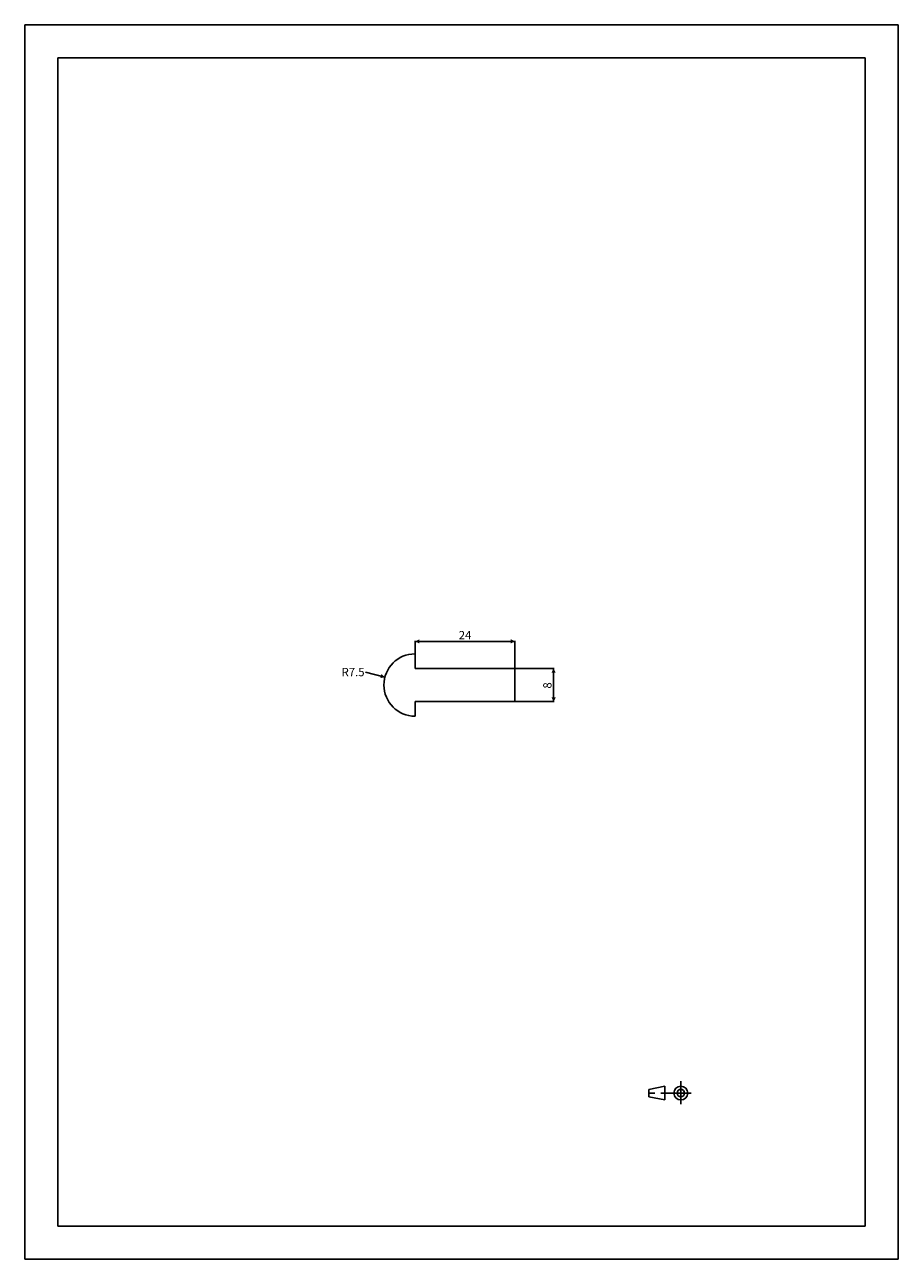
# Model space of a CAD drawing. Units: millimetres. Extents: x 0 to 210, y 0 to 297.
import ezdxf

# ---------------------------------------------------------------- set-up
doc = ezdxf.new("R2010")
doc.units = ezdxf.units.MM
doc.header["$LTSCALE"] = 19.36
doc.linetypes.add('CENTER', pattern=[0.6, 0.375, -0.075, 0.075, -0.075])
doc.layers.get('0').update_dxf_attribs({"linetype": 'CONTINUOUS'})
doc.styles.get("Standard").update_dxf_attribs({"font": 'bahnschrift.ttf'})
doc.dimstyles.new('DIMSTYLE_1', dxfattribs={"dimtxt": 2, "dimasz": 1, "dimexe": 0.125, "dimexo": 0.0625, "dimgap": 0.5, "dimtad": 1, "dimdec": 3, "dimdsep": 46, "dimtxsty": 'Standard', "dimblk": '_FILLED', "dimblk1": '_FILLED', "dimblk2": '_FILLED', "dimcen": 0, "dimadec": 3, "dimazin": 2, "dimtp": 0.2, "dimtm": 0.2, "dimtfac": 1, "dimtdec": 3, "dimtofl": 0, "dimtmove": 0, "dimatfit": 3, "dimldrblk": '_FILLED', "dimfxl": 1, "dimtolj": 1, "dimarcsym": 0})
doc.dimstyles.new('DIMSTYLE_2', dxfattribs={"dimtxt": 2, "dimasz": 1, "dimexe": 0.125, "dimexo": 0.0625, "dimtad": 1, "dimdec": 3, "dimdsep": 46, "dimtxsty": 'Standard', "dimblk": '_FILLED', "dimblk1": '_FILLED', "dimblk2": '_FILLED', "dimcen": 0, "dimadec": 3, "dimazin": 2, "dimtp": 0.2, "dimtm": 0.2, "dimtfac": 1, "dimtdec": 3, "dimtofl": 0, "dimtmove": 0, "dimatfit": 3, "dimldrblk": '_FILLED', "dimfxl": 1, "dimtolj": 1, "dimarcsym": 0})

# ---------------------------------------------------------------- blocks, each defined once
blk = doc.blocks.new('_FILLED')
at = {"color": 0, "linetype": 'ByBlock'}
blk.add_solid([(0, 0), (-1, 0.5), (-1, -0.5)], dxfattribs=at)
blk = doc.blocks.new('*D1')
at = {"linetype": 'Continuous', "transparency": 16777216}
for p, q in [((117.91, 142.15), (127.26, 142.15)), ((127.14, 142.15), (127.14, 138.15)), ((127.14, 134.15), (127.14, 138.15)), ((117.91, 134.15), (127.26, 134.15))]:
    blk.add_line(p, q, dxfattribs=at)
for p, rotation in [((127.14, 142.15), 90), ((127.14, 134.15), 270)]:
    blk.add_blockref('_FILLED', p, dxfattribs=dict(at, rotation=rotation))
at = {"linetype": 'Continuous', "transparency": 16777216, "insert": (124.64, 138.05), "char_height": 2, "width": 1.5865, "attachment_point": 2, "rotation": 90, "line_spacing_factor": 0.9}
blk.add_mtext('8', dxfattribs=at)
blk = doc.blocks.new('*D2')
at = {"linetype": 'Continuous', "transparency": 16777216}
for p, q in [((93.85, 142.21), (93.85, 148.77)), ((93.85, 148.65), (105.85, 148.65)), ((117.85, 148.65), (105.85, 148.65)), ((117.85, 142.21), (117.85, 148.77))]:
    blk.add_line(p, q, dxfattribs=at)
at = {"linetype": 'Continuous', "transparency": 16777216, "rotation": 180}
blk.add_blockref('_FILLED', (93.85, 148.65), dxfattribs=at)
at = {"linetype": 'Continuous', "transparency": 16777216}
blk.add_blockref('_FILLED', (117.85, 148.65), dxfattribs=at)
at = {"linetype": 'Continuous', "transparency": 16777216, "insert": (105.85, 151.15), "char_height": 2, "width": 3.0602, "attachment_point": 2, "line_spacing_factor": 0.9}
blk.add_mtext('24', dxfattribs=at)
blk = doc.blocks.new('*D3')
at = {"linetype": 'Continuous', "transparency": 16777216}
blk.add_line((86.59, 140.05), (81.94, 141.27), dxfattribs=at)
at = {"linetype": 'Continuous', "transparency": 16777216, "rotation": 345.3020058346}
blk.add_blockref('_FILLED', (86.59, 140.05), dxfattribs=at)
at = {"linetype": 'Continuous', "transparency": 16777216, "insert": (81.69, 142.27), "char_height": 2, "width": 5.4286, "attachment_point": 3, "line_spacing_factor": 0.9}
blk.add_mtext('R7.5', dxfattribs=at)

msp = doc.modelspace()

# ---------------------------------------------------------------- linework, layer by layer
at = {"color": 7, "linetype": 'Continuous'}
for p, q in [((0, 0), (0, 297)), ((0, 297), (210, 297)), ((210, 0), (210, 297)), ((93.8491, 145.6488), (93.8491, 142.1488)), ((93.8491, 142.1488), (117.8491, 142.1488)), ((117.8491, 142.1488), (117.8491, 134.1488)), ((93.8491, 134.1488), (93.8491, 130.6488)), ((117.8491, 134.1488), (93.8491, 134.1488)), ((150.0619, 40.8833), (153.8964, 41.6328)), ((153.8964, 38.3387), (153.8964, 41.6328)), ((150.0445, 39.0881), (150.0619, 40.8833)), ((150.0445, 39.0881), (153.8964, 38.3387)), ((0, 0), (210, 0))]:
    msp.add_line(p, q, dxfattribs=at)
at = {"linetype": 'Continuous'}
for p, q in [((8, 8), (8, 289)), ((8, 289), (202, 289)), ((202, 8), (202, 289)), ((8, 8), (202, 8))]:
    msp.add_line(p, q, dxfattribs=at)
at = {"color": 7, "linetype": 'CENTER'}
for p, q in [((157.7189, 42.8457), (157.7189, 37.3486)), ((160.1904, 40.0004), (148.9976, 40.0004))]:
    msp.add_line(p, q, dxfattribs=at)
at = {"color": 7, "linetype": 'Continuous'}
for radius in [1.6543, 0.9039]:
    msp.add_circle((157.7212, 39.9911), radius, dxfattribs=at)
msp.add_arc((93.8491, 138.1488), 7.5, 90, 270, dxfattribs=at)

# ---------------------------------------------------------------- dimensions: what is measured, and where the dimension line sits
at = {"linetype": 'Continuous'}
dim = msp.add_linear_dim(base=(117.8491, 148.6473), p1=(93.8491, 142.1488), p2=(117.8491, 142.1488), dimstyle='DIMSTYLE_1', dxfattribs=at)
dim.commit()
dim.dimension.update_dxf_attribs({"geometry": '*D2', "text_midpoint": (105.8556, 148.6473), "dimtype": 160})
dim = msp.add_radius_dim(center=(93.8491, 138.1488), mpoint=(86.5945, 140.0517), text='R<>', dimstyle='DIMSTYLE_2', override={"dimtad": 0, "dimtih": 1, "dimtoh": 1, "dimpost": '<>'}, dxfattribs=at)
dim.commit()
dim.dimension.update_dxf_attribs({"geometry": '*D3', "text_midpoint": (78.9806, 141.2713), "dimtype": 164})
dim = msp.add_linear_dim(base=(127.1355, 134.1488), p1=(117.8491, 142.1488), p2=(117.8491, 134.1488), angle=270, dimstyle='DIMSTYLE_1', dxfattribs=at)
dim.commit()
dim.dimension.update_dxf_attribs({"geometry": '*D1', "text_midpoint": (127.1355, 138.0471), "dimtype": 160})

doc.saveas('drawing.dxf')
